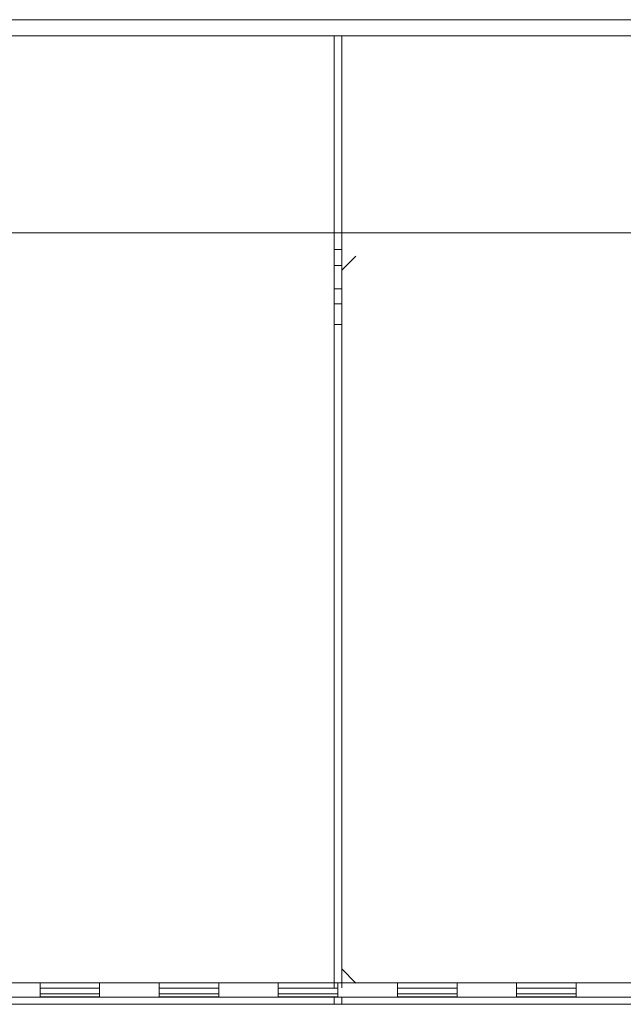
# Model space of a CAD drawing. Units: inches. Extents: x 0 to 821, y 0 to 439.
# Drawn here: x 261 to 266, y 239 to 247 of the extents above; entities that cross this region are included whole.
import ezdxf
from ezdxf.enums import TextEntityAlignment as Align

# ---------------------------------------------------------------- set-up
doc = ezdxf.new("R2010")
doc.units = ezdxf.units.IN
doc.header["$MEASUREMENT"] = 0
doc.linetypes.add('DASHED', pattern=[0.75, 0.5, -0.25])
doc.layers.get('0').update_dxf_attribs({"linetype": 'CONTINUOUS'})
doc.layers.add('JRC_Text', color=151, linetype='CONTINUOUS')
doc.layers.add('PSYMS', color=7, linetype='CONTINUOUS')
doc.styles.add('ARIAL', font='arial.ttf')

# ---------------------------------------------------------------- blocks, each defined once
blk = doc.blocks.new('WW4-BASE')
at = {"color": 7, "linetype": 'Continuous', "lineweight": 15}
for p, q in [((0, 4.9388), (47.9961, 4.9388)), ((0, 4.804), (47.9961, 4.804)), ((23.9671, 2.8346), (23.9671, 4.8044)), ((24.03, 2.8346), (24.03, 4.8044)), ((0.1181, 3.1494), (47.9961, 3.1494)), ((24.03, 3.0101), (23.9671, 3.0101)), ((24.1482, 2.9527), (24.03, 2.8346)), ((23.9671, 2.8346), (23.9671, -3.0315)), ((24.03, 2.8346), (24.03, -3.0315)), ((24.03, 2.6789), (23.9671, 2.6789)), ((23.9671, 2.5539), (24.03, 2.5539)), ((24.03, 2.3802), (23.9671, 2.3802)), ((23.9671, -3.0315), (23.9671, -3.19)), ((24.03, -3.0315), (24.03, -3.19)), ((24.03, -3.0315), (24.1482, -3.1496)), ((0.1181, -3.1494), (47.9961, -3.1494)), ((21.4983, -3.2684), (21.4983, -3.1494)), ((21.9982, -3.2684), (21.9982, -3.1494)), ((22.4982, -3.2684), (22.4982, -3.1494)), ((22.9981, -3.2684), (22.9981, -3.1494)), ((23.4981, -3.2684), (23.4981, -3.1494)), ((23.9981, -3.2684), (23.9981, -3.1494)), ((23.9981, -3.2684), (23.9981, -3.1494)), ((24.498, -3.2684), (24.498, -3.1494)), ((24.998, -3.2684), (24.998, -3.1494)), ((25.4979, -3.2684), (25.4979, -3.1494)), ((25.9979, -3.2684), (25.9979, -3.1494)), ((45.9963, -3.2684), (1.9998, -3.2684)), ((20.9983, -3.2684), (21.4983, -3.2684)), ((21.4983, -3.2409), (21.9982, -3.2409)), ((21.9982, -3.267), (21.4983, -3.267)), ((21.9982, -3.2684), (22.4982, -3.2684)), ((22.4982, -3.2409), (22.9981, -3.2409)), ((22.9981, -3.267), (22.4982, -3.267)), ((22.9981, -3.2684), (23.4981, -3.2684)), ((23.4981, -3.2409), (23.9981, -3.2409)), ((23.9981, -3.267), (23.4981, -3.267)), ((24.03, -3.2687), (23.9671, -3.2687)), ((23.9671, -3.3285), (23.9671, -3.2687)), ((23.9981, -3.2684), (24.498, -3.2684)), ((24.03, -3.3285), (24.03, -3.2687)), ((24.498, -3.2409), (24.998, -3.2409)), ((24.998, -3.267), (24.498, -3.267)), ((24.998, -3.2684), (25.4979, -3.2684)), ((25.4979, -3.2409), (25.9979, -3.2409)), ((25.9979, -3.267), (25.4979, -3.267)), ((25.9979, -3.2684), (26.4979, -3.2684)), ((0, -3.3282), (47.9961, -3.3282))]:
    blk.add_line(p, q, dxfattribs=at)
at = {"color": 8, "linetype": 'Continuous', "lineweight": 15}
for p, q in [((24.03, 2.8753), (23.9671, 2.8753)), ((21.4983, -3.1934), (21.9982, -3.1934)), ((22.4982, -3.1934), (22.9981, -3.1934)), ((23.4981, -3.1934), (23.9981, -3.1934)), ((24.498, -3.1934), (24.998, -3.1934)), ((25.4979, -3.1934), (25.9979, -3.1934))]:
    blk.add_line(p, q, dxfattribs=at)
blk = doc.blocks.new('RSR_16_060-VT-WW4-x1')
blk.add_blockref('WW4-BASE', (36, 18))
at = {"layer": 'JRC_Text', "style": 'ARIAL', "flags": 8}
for tag, p in [('VOLTS/HZ/PH', (81.2053, 37.3333)), ('SVC', (81.2053, 34.6666))]:
    blk.add_attdef(tag, text='', height=1.6, dxfattribs=at).set_placement(p, align=Align.TOP_CENTER)

msp = doc.modelspace()

# ---------------------------------------------------------------- block references
at = {"layer": 'PSYMS', "linetype": 'DASHED'}
msp.add_blockref('RSR_16_060-VT-WW4-x1', (203.7615, 224.036), dxfattribs=at)

doc.saveas('drawing.dxf')
